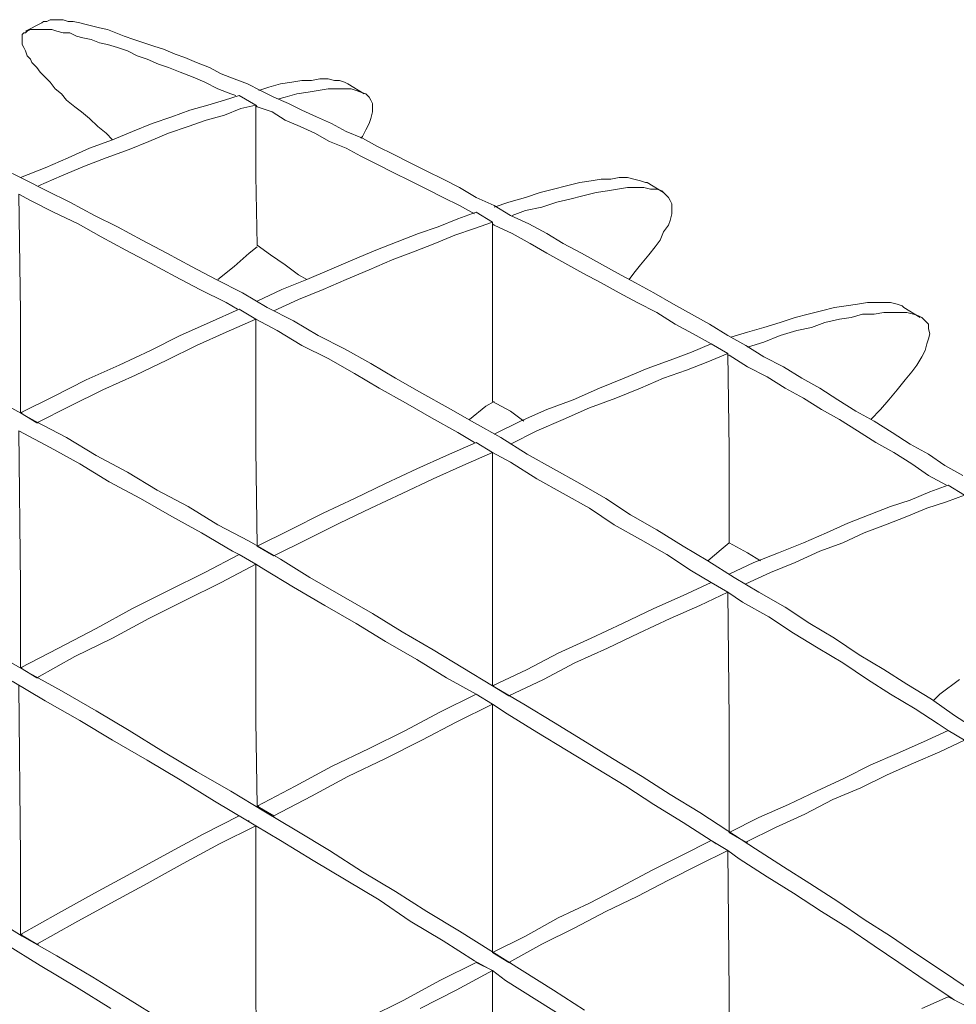
# Model space of a CAD drawing. Units: millimetres. Extents: x 4 to 292, y 5 to 205.
# Drawn here: x 170 to 171, y 132 to 133 of the extents above; entities that cross this region are included whole.
import ezdxf

# ---------------------------------------------------------------- set-up
doc = ezdxf.new("R2010")
doc.units = ezdxf.units.MM
doc.layers.add('FORMAT', color=7, linetype='Continuous')

# ---------------------------------------------------------------- blocks, each defined once
blk = doc.blocks.new('Block19')
at = {"layer": 'FORMAT', "color": 179, "lineweight": 15}
for p, q in [((62.907, 57.616), (62.484, 57.404)), ((62.949, 57.658), (62.907, 57.616)), ((63.034, 57.658), (62.949, 57.658)), ((63.119, 57.7), (63.034, 57.658)), ((63.203, 57.7), (63.119, 57.7)), ((63.331, 57.7), (63.203, 57.7)), ((63.458, 57.7), (63.331, 57.7)), ((63.584, 57.658), (63.458, 57.7)), ((63.712, 57.658), (63.584, 57.658)), ((63.881, 57.616), (63.712, 57.658)), ((64.05, 57.573), (63.881, 57.616)), ((64.22, 57.531), (64.05, 57.573)), ((64.389, 57.489), (64.22, 57.531)), ((62.442, 57.362), (62.399, 57.319)), ((62.399, 57.319), (62.399, 57.235)), ((62.484, 57.362), (62.442, 57.362)), ((62.526, 57.404), (62.484, 57.362)), ((62.611, 57.446), (62.526, 57.404)), ((62.696, 57.446), (62.611, 57.446)), ((62.78, 57.446), (62.696, 57.446)), ((62.907, 57.446), (62.78, 57.446)), ((63.034, 57.446), (62.907, 57.446)), ((63.161, 57.446), (63.034, 57.446)), ((63.288, 57.404), (63.161, 57.446)), ((63.458, 57.362), (63.288, 57.404)), ((63.627, 57.362), (63.458, 57.362)), ((63.796, 57.277), (63.627, 57.362)), ((63.965, 57.235), (63.796, 57.277)), ((64.6, 57.446), (64.389, 57.489)), ((64.812, 57.362), (64.6, 57.446)), ((65.024, 57.277), (64.812, 57.362)), ((65.278, 57.192), (65.024, 57.277)), ((62.399, 57.235), (62.399, 57.192)), ((62.399, 57.192), (62.399, 57.108)), ((62.399, 57.108), (62.399, 57.065)), ((62.399, 57.065), (62.442, 56.981)), ((64.177, 57.192), (63.965, 57.235)), ((64.389, 57.108), (64.177, 57.192)), ((64.6, 57.065), (64.389, 57.108)), ((64.855, 56.981), (64.6, 57.065)), ((65.532, 57.108), (65.278, 57.192)), ((65.786, 57.023), (65.532, 57.108)), ((66.04, 56.938), (65.786, 57.023)), ((62.442, 56.981), (62.484, 56.896)), ((62.484, 56.896), (62.526, 56.769)), ((62.526, 56.769), (62.611, 56.684)), ((65.109, 56.896), (64.855, 56.981)), ((65.362, 56.769), (65.109, 56.896)), ((65.617, 56.684), (65.362, 56.769)), ((66.336, 56.811), (66.04, 56.938)), ((66.59, 56.727), (66.336, 56.811)), ((62.611, 56.684), (62.653, 56.6)), ((62.653, 56.6), (62.78, 56.473)), ((65.913, 56.557), (65.617, 56.684)), ((66.167, 56.473), (65.913, 56.557)), ((66.887, 56.6), (66.59, 56.727)), ((67.225, 56.473), (66.887, 56.6)), ((62.78, 56.473), (62.865, 56.346)), ((62.865, 56.346), (62.992, 56.219)), ((66.463, 56.346), (66.167, 56.473)), ((66.802, 56.219), (66.463, 56.346)), ((67.521, 56.303), (67.225, 56.473)), ((67.86, 56.176), (67.521, 56.303)), ((62.992, 56.219), (63.119, 56.092)), ((63.119, 56.092), (63.246, 55.922)), ((67.098, 56.092), (66.802, 56.219)), ((67.437, 55.922), (67.098, 56.092)), ((68.199, 56.049), (67.86, 56.176)), ((68.537, 55.88), (68.199, 56.049)), ((69.046, 56.049), (68.749, 55.965)), ((69.342, 56.092), (69.046, 56.049)), ((69.596, 56.134), (69.342, 56.092)), ((69.85, 56.134), (69.596, 56.134)), ((70.062, 56.176), (69.85, 56.134)), ((70.273, 56.176), (70.062, 56.176)), ((70.443, 56.134), (70.273, 56.176)), ((70.57, 56.134), (70.443, 56.134)), ((70.696, 56.092), (70.57, 56.134)), ((70.781, 56.049), (70.696, 56.092)), ((71.205, 55.795), (70.781, 56.049)), ((63.246, 55.922), (63.415, 55.795)), ((63.415, 55.795), (63.542, 55.626)), ((67.775, 55.795), (67.437, 55.922)), ((67.987, 55.753), (67.606, 55.626)), ((67.902, 55.753), (67.775, 55.795)), ((67.987, 55.753), (68.411, 55.499)), ((68.749, 55.965), (68.495, 55.88)), ((68.876, 55.711), (68.537, 55.88)), ((69.469, 55.795), (69.172, 55.711)), ((69.765, 55.838), (69.469, 55.795)), ((70.019, 55.88), (69.765, 55.838)), ((70.273, 55.922), (70.019, 55.88)), ((70.485, 55.922), (70.273, 55.922)), ((70.696, 55.922), (70.485, 55.922)), ((70.866, 55.922), (70.696, 55.922)), ((70.993, 55.88), (70.866, 55.922)), ((71.12, 55.838), (70.993, 55.88)), ((71.247, 55.795), (71.12, 55.838)), ((71.331, 55.711), (71.247, 55.795)), ((63.542, 55.626), (63.754, 55.457)), ((67.183, 55.499), (66.717, 55.372)), ((67.606, 55.626), (67.183, 55.499)), ((68.411, 55.499), (68.03, 55.414)), ((68.411, 55.499), (68.411, 53.679)), ((68.453, 55.457), (68.411, 55.499)), ((69.257, 55.541), (68.876, 55.711)), ((69.172, 55.711), (69.003, 55.668)), ((69.596, 55.372), (69.257, 55.541)), ((71.374, 55.626), (71.331, 55.711)), ((71.416, 55.541), (71.374, 55.626)), ((71.416, 55.457), (71.416, 55.541)), ((63.754, 55.457), (63.923, 55.33)), ((63.923, 55.33), (64.135, 55.16)), ((66.717, 55.372), (66.252, 55.203)), ((67.606, 55.245), (67.14, 55.118)), ((68.03, 55.414), (67.606, 55.245)), ((68.834, 55.33), (68.453, 55.457)), ((69.172, 55.118), (68.834, 55.33)), ((69.977, 55.203), (69.596, 55.372)), ((71.374, 55.16), (71.416, 55.33)), ((71.416, 55.33), (71.416, 55.457)), ((64.135, 55.16), (64.346, 54.949)), ((65.743, 55.033), (65.236, 54.822)), ((66.252, 55.203), (65.743, 55.033)), ((67.14, 55.118), (66.675, 54.949)), ((69.553, 54.949), (69.172, 55.118)), ((70.358, 55.033), (69.977, 55.203)), ((70.739, 54.822), (70.358, 55.033)), ((71.247, 54.864), (71.331, 55.033)), ((71.331, 55.033), (71.374, 55.16)), ((64.346, 54.949), (64.558, 54.779)), ((64.558, 54.779), (64.727, 54.61)), ((65.236, 54.822), (64.727, 54.61)), ((66.167, 54.779), (65.659, 54.568)), ((66.675, 54.949), (66.167, 54.779)), ((69.934, 54.779), (69.553, 54.949)), ((70.315, 54.568), (69.934, 54.779)), ((71.162, 54.652), (70.739, 54.822)), ((71.162, 54.695), (71.247, 54.864)), ((64.727, 54.61), (64.135, 54.398)), ((65.659, 54.568), (65.151, 54.356)), ((70.739, 54.398), (70.315, 54.568)), ((71.12, 54.652), (71.162, 54.695)), ((71.543, 54.441), (71.162, 54.652)), ((64.135, 54.398), (63.584, 54.144)), ((65.151, 54.356), (64.558, 54.144)), ((71.12, 54.187), (70.739, 54.398)), ((71.967, 54.229), (71.543, 54.441)), ((72.39, 54.017), (71.967, 54.229)), ((63.584, 54.144), (62.992, 53.89)), ((64.558, 54.144), (64.008, 53.933)), ((71.543, 53.975), (71.12, 54.187)), ((71.967, 53.763), (71.543, 53.975)), ((72.813, 53.806), (72.39, 54.017)), ((62.442, 53.594), (61.849, 53.89)), ((62.992, 53.89), (62.357, 53.636)), ((64.008, 53.933), (63.415, 53.679)), ((72.39, 53.552), (71.967, 53.763)), ((73.237, 53.594), (72.813, 53.806)), ((63.034, 53.298), (62.442, 53.594)), ((63.415, 53.679), (62.822, 53.425)), ((68.453, 51.901), (68.411, 53.679)), ((72.813, 53.34), (72.39, 53.552)), ((73.66, 53.382), (73.237, 53.594)), ((76.75, 53.509), (76.412, 53.425)), ((77.046, 53.552), (76.75, 53.509)), ((77.3, 53.594), (77.046, 53.552)), ((77.555, 53.594), (77.3, 53.594)), ((77.766, 53.636), (77.555, 53.594)), ((77.978, 53.636), (77.766, 53.636)), ((78.147, 53.594), (77.978, 53.636)), ((78.317, 53.552), (78.147, 53.594)), ((78.443, 53.509), (78.317, 53.552)), ((78.486, 53.509), (78.443, 53.509)), ((78.909, 53.255), (78.486, 53.509)), ((62.315, 53.213), (62.357, 50.165)), ((62.611, 53.044), (62.315, 53.213)), ((63.627, 53.001), (63.034, 53.298)), ((73.237, 53.128), (72.813, 53.34)), ((74.083, 53.128), (73.66, 53.382)), ((75.734, 53.255), (75.353, 53.128)), ((76.073, 53.34), (75.734, 53.255)), ((76.412, 53.425), (76.073, 53.34)), ((77.174, 53.255), (76.835, 53.171)), ((77.47, 53.298), (77.174, 53.255)), ((77.724, 53.34), (77.47, 53.298)), ((77.978, 53.382), (77.724, 53.34)), ((78.19, 53.382), (77.978, 53.382)), ((78.401, 53.382), (78.19, 53.382)), ((78.571, 53.34), (78.401, 53.382)), ((78.74, 53.34), (78.571, 53.34)), ((78.867, 53.298), (78.74, 53.34)), ((78.952, 53.213), (78.867, 53.298)), ((79.036, 53.128), (78.952, 53.213)), ((63.203, 52.747), (62.611, 53.044)), ((64.262, 52.663), (63.627, 53.001)), ((73.66, 52.917), (73.237, 53.128)), ((74.549, 52.917), (74.083, 53.128)), ((74.93, 53.001), (74.549, 52.874)), ((75.353, 53.128), (74.93, 53.001)), ((76.158, 53.001), (75.777, 52.874)), ((76.496, 53.086), (76.158, 53.001)), ((76.835, 53.171), (76.496, 53.086)), ((79.078, 53.044), (79.036, 53.128)), ((79.121, 52.959), (79.078, 53.044)), ((79.121, 52.832), (79.121, 52.959)), ((63.839, 52.451), (63.203, 52.747)), ((74.083, 52.747), (73.618, 52.578)), ((74.041, 52.705), (73.66, 52.917)), ((74.083, 52.747), (74.506, 52.493)), ((74.972, 52.663), (74.549, 52.917)), ((75.353, 52.79), (75.015, 52.663)), ((75.777, 52.874), (75.353, 52.79)), ((79.078, 52.536), (79.121, 52.705)), ((79.121, 52.705), (79.121, 52.832)), ((64.431, 52.112), (63.839, 52.451)), ((64.855, 52.366), (64.262, 52.663)), ((73.618, 52.578), (73.109, 52.366)), ((74.506, 52.493), (74.041, 52.324)), ((74.506, 52.493), (74.506, 50.165)), ((74.549, 52.409), (74.506, 52.451)), ((75.438, 52.451), (74.972, 52.663)), ((75.903, 52.197), (75.438, 52.451)), ((79.036, 52.409), (79.078, 52.536)), ((65.49, 52.028), (64.855, 52.366)), ((72.602, 52.197), (72.051, 51.985)), ((73.109, 52.366), (72.602, 52.197)), ((74.041, 52.324), (73.533, 52.155)), ((75.015, 52.197), (74.549, 52.409)), ((75.48, 51.943), (75.015, 52.197)), ((76.327, 51.943), (75.903, 52.197)), ((78.824, 52.028), (78.909, 52.239)), ((78.909, 52.239), (79.036, 52.409)), ((65.066, 51.774), (64.431, 52.112)), ((66.124, 51.689), (65.49, 52.028)), ((72.051, 51.985), (71.501, 51.774)), ((73.025, 51.943), (72.474, 51.731)), ((73.533, 52.155), (73.025, 51.943)), ((75.903, 51.689), (75.48, 51.943)), ((76.793, 51.689), (76.327, 51.943)), ((78.697, 51.858), (78.824, 52.028)), ((65.701, 51.435), (65.066, 51.774)), ((66.759, 51.35), (66.124, 51.689)), ((67.86, 51.35), (68.241, 51.689)), ((68.241, 51.689), (68.453, 51.858)), ((68.453, 51.901), (68.792, 51.647)), ((71.501, 51.774), (70.908, 51.52)), ((72.474, 51.731), (71.924, 51.52)), ((76.369, 51.435), (75.903, 51.689)), ((77.258, 51.435), (76.793, 51.689)), ((78.528, 51.647), (78.697, 51.858)), ((66.336, 51.096), (65.701, 51.435)), ((68.792, 51.647), (69.172, 51.393)), ((70.908, 51.52), (70.315, 51.266)), ((71.924, 51.52), (71.331, 51.266)), ((76.835, 51.181), (76.369, 51.435)), ((77.724, 51.181), (77.258, 51.435)), ((78.317, 51.393), (78.528, 51.647)), ((67.395, 51.012), (66.759, 51.35)), ((67.437, 51.012), (67.86, 51.35)), ((69.172, 51.393), (69.511, 51.139)), ((70.315, 51.266), (69.723, 51.012)), ((71.331, 51.266), (70.739, 51.012)), ((77.3, 50.927), (76.835, 51.181)), ((78.19, 50.927), (77.724, 51.181)), ((78.02, 51.012), (78.147, 51.181)), ((78.147, 51.181), (78.317, 51.393)), ((66.971, 50.758), (66.336, 51.096)), ((68.072, 50.673), (67.395, 51.012)), ((69.723, 51.012), (69.088, 50.758)), ((69.511, 51.139), (69.723, 51.012)), ((70.739, 51.012), (70.146, 50.758)), ((77.766, 50.673), (77.3, 50.927)), ((78.655, 50.673), (78.19, 50.927)), ((67.649, 50.419), (66.971, 50.758)), ((68.707, 50.292), (68.072, 50.673)), ((69.088, 50.758), (68.453, 50.461)), ((70.146, 50.758), (69.511, 50.504)), ((78.232, 50.419), (77.766, 50.673)), ((79.163, 50.377), (78.655, 50.673)), ((69.511, 50.504), (68.876, 50.207)), ((67.987, 50.25), (67.225, 49.911)), ((67.945, 50.25), (67.649, 50.419)), ((67.987, 50.25), (68.411, 49.996)), ((69.384, 49.953), (68.707, 50.292)), ((78.74, 50.165), (78.232, 50.419)), ((79.629, 50.123), (79.163, 50.377)), ((82.973, 50.207), (82.634, 50.123)), ((82.973, 50.207), (82.634, 50.123)), ((82.973, 50.207), (82.634, 50.123)), ((82.973, 50.207), (82.634, 50.123)), ((82.973, 50.207), (82.634, 50.123)), ((83.312, 50.292), (82.973, 50.207)), ((83.312, 50.292), (82.973, 50.207)), ((83.312, 50.292), (82.973, 50.207)), ((83.312, 50.292), (82.973, 50.207)), ((83.312, 50.292), (82.973, 50.207)), ((83.608, 50.334), (83.312, 50.292)), ((83.608, 50.334), (83.312, 50.292)), ((83.608, 50.334), (83.312, 50.292)), ((83.608, 50.334), (83.312, 50.292)), ((83.608, 50.334), (83.312, 50.292)), ((83.905, 50.377), (83.608, 50.334)), ((83.905, 50.377), (83.608, 50.334)), ((83.905, 50.377), (83.608, 50.334)), ((83.905, 50.377), (83.608, 50.334)), ((83.905, 50.377), (83.608, 50.334)), ((84.159, 50.419), (83.905, 50.377)), ((84.159, 50.419), (83.905, 50.377)), ((84.159, 50.419), (83.905, 50.377)), ((84.159, 50.419), (83.905, 50.377)), ((84.159, 50.419), (83.905, 50.377)), ((84.37, 50.419), (84.159, 50.419)), ((84.37, 50.419), (84.159, 50.419)), ((84.37, 50.419), (84.159, 50.419)), ((84.37, 50.419), (84.159, 50.419)), ((84.37, 50.419), (84.159, 50.419)), ((84.582, 50.419), (84.37, 50.419)), ((84.582, 50.419), (84.37, 50.419)), ((84.582, 50.419), (84.37, 50.419)), ((84.582, 50.419), (84.37, 50.419)), ((84.582, 50.419), (84.37, 50.419)), ((84.751, 50.419), (84.582, 50.419)), ((84.751, 50.419), (84.582, 50.419)), ((84.751, 50.419), (84.582, 50.419)), ((84.751, 50.419), (84.582, 50.419)), ((84.751, 50.419), (84.582, 50.419)), ((84.921, 50.377), (84.751, 50.419)), ((84.921, 50.377), (84.751, 50.419)), ((84.921, 50.377), (84.751, 50.419)), ((84.921, 50.377), (84.751, 50.419)), ((84.921, 50.377), (84.751, 50.419)), ((85.047, 50.334), (84.921, 50.377)), ((85.047, 50.334), (84.921, 50.377)), ((85.047, 50.334), (84.921, 50.377)), ((85.047, 50.334), (84.921, 50.377)), ((85.047, 50.334), (84.921, 50.377)), ((85.09, 50.292), (85.047, 50.334)), ((85.09, 50.292), (85.047, 50.334)), ((85.09, 50.292), (85.047, 50.334)), ((85.09, 50.292), (85.047, 50.334)), ((85.09, 50.292), (85.047, 50.334)), ((85.513, 50.038), (85.09, 50.292)), ((85.513, 50.038), (85.09, 50.292)), ((85.513, 50.038), (85.09, 50.292)), ((85.513, 50.038), (85.09, 50.292)), ((85.513, 50.038), (85.09, 50.292)), ((62.357, 47.583), (62.357, 50.165)), ((68.411, 49.996), (67.649, 49.657)), ((68.411, 49.996), (68.411, 46.651)), ((68.961, 49.699), (68.411, 49.996)), ((70.019, 49.572), (69.384, 49.953)), ((74.506, 47.879), (74.506, 50.165)), ((79.206, 49.869), (78.74, 50.165)), ((80.095, 49.869), (79.629, 50.123)), ((82.296, 50.038), (81.915, 49.911)), ((82.296, 50.038), (81.915, 49.911)), ((82.296, 50.038), (81.915, 49.911)), ((82.296, 50.038), (81.915, 49.911)), ((82.296, 50.038), (81.915, 49.911)), ((82.634, 50.123), (82.296, 50.038)), ((82.634, 50.123), (82.296, 50.038)), ((82.634, 50.123), (82.296, 50.038)), ((82.634, 50.123), (82.296, 50.038)), ((82.634, 50.123), (82.296, 50.038)), ((83.439, 49.996), (83.058, 49.911)), ((83.439, 49.996), (83.058, 49.911)), ((83.439, 49.996), (83.058, 49.911)), ((83.439, 49.996), (83.058, 49.911)), ((83.439, 49.996), (83.058, 49.911)), ((83.735, 50.038), (83.439, 49.996)), ((83.735, 50.038), (83.439, 49.996)), ((83.735, 50.038), (83.439, 49.996)), ((83.735, 50.038), (83.439, 49.996)), ((83.735, 50.038), (83.439, 49.996)), ((84.031, 50.123), (83.735, 50.038)), ((84.031, 50.123), (83.735, 50.038)), ((84.031, 50.123), (83.735, 50.038)), ((84.031, 50.123), (83.735, 50.038)), ((84.031, 50.123), (83.735, 50.038)), ((84.328, 50.123), (84.031, 50.123)), ((84.328, 50.123), (84.031, 50.123)), ((84.328, 50.123), (84.031, 50.123)), ((84.328, 50.123), (84.031, 50.123)), ((84.328, 50.123), (84.031, 50.123)), ((84.582, 50.165), (84.328, 50.123)), ((84.582, 50.165), (84.328, 50.123)), ((84.582, 50.165), (84.328, 50.123)), ((84.582, 50.165), (84.328, 50.123)), ((84.582, 50.165), (84.328, 50.123)), ((84.793, 50.165), (84.582, 50.165)), ((84.793, 50.165), (84.582, 50.165)), ((84.793, 50.165), (84.582, 50.165)), ((84.793, 50.165), (84.582, 50.165)), ((84.793, 50.165), (84.582, 50.165)), ((85.005, 50.165), (84.793, 50.165)), ((85.005, 50.165), (84.793, 50.165)), ((85.005, 50.165), (84.793, 50.165)), ((85.005, 50.165), (84.793, 50.165)), ((85.005, 50.165), (84.793, 50.165)), ((85.174, 50.165), (85.005, 50.165)), ((85.174, 50.165), (85.005, 50.165)), ((85.174, 50.165), (85.005, 50.165)), ((85.174, 50.165), (85.005, 50.165)), ((85.174, 50.165), (85.005, 50.165)), ((85.344, 50.123), (85.174, 50.165)), ((85.344, 50.123), (85.174, 50.165)), ((85.344, 50.123), (85.174, 50.165)), ((85.344, 50.123), (85.174, 50.165)), ((85.344, 50.123), (85.174, 50.165)), ((85.471, 50.08), (85.344, 50.123)), ((85.471, 50.08), (85.344, 50.123)), ((85.471, 50.08), (85.344, 50.123)), ((85.471, 50.08), (85.344, 50.123)), ((85.471, 50.08), (85.344, 50.123)), ((85.556, 50.038), (85.471, 50.08)), ((85.556, 50.038), (85.471, 50.08)), ((85.556, 50.038), (85.471, 50.08)), ((85.556, 50.038), (85.471, 50.08)), ((85.556, 50.038), (85.471, 50.08)), ((85.64, 49.953), (85.556, 50.038)), ((85.64, 49.953), (85.556, 50.038)), ((85.64, 49.953), (85.556, 50.038)), ((85.64, 49.953), (85.556, 50.038)), ((85.64, 49.953), (85.556, 50.038)), ((85.725, 49.869), (85.64, 49.953)), ((85.725, 49.869), (85.64, 49.953)), ((85.725, 49.869), (85.64, 49.953)), ((85.725, 49.869), (85.64, 49.953)), ((85.725, 49.869), (85.64, 49.953)), ((67.225, 49.911), (66.463, 49.572)), ((69.596, 49.318), (68.961, 49.699)), ((79.671, 49.615), (79.206, 49.869)), ((80.56, 49.572), (80.095, 49.869)), ((81.492, 49.784), (81.068, 49.657)), ((81.492, 49.784), (81.068, 49.657)), ((81.492, 49.784), (81.068, 49.657)), ((81.492, 49.784), (81.068, 49.657)), ((81.492, 49.784), (81.068, 49.657)), ((81.915, 49.911), (81.492, 49.784)), ((81.915, 49.911), (81.492, 49.784)), ((81.915, 49.911), (81.492, 49.784)), ((81.915, 49.911), (81.492, 49.784)), ((81.915, 49.911), (81.492, 49.784)), ((82.338, 49.699), (81.915, 49.572)), ((82.338, 49.699), (81.915, 49.572)), ((82.338, 49.699), (81.915, 49.572)), ((82.338, 49.699), (81.915, 49.572)), ((82.338, 49.699), (81.915, 49.572)), ((82.719, 49.784), (82.338, 49.699)), ((82.719, 49.784), (82.338, 49.699)), ((82.719, 49.784), (82.338, 49.699)), ((82.719, 49.784), (82.338, 49.699)), ((82.719, 49.784), (82.338, 49.699)), ((83.058, 49.911), (82.719, 49.784)), ((83.058, 49.911), (82.719, 49.784)), ((83.058, 49.911), (82.719, 49.784)), ((83.058, 49.911), (82.719, 49.784)), ((83.058, 49.911), (82.719, 49.784)), ((85.725, 49.742), (85.725, 49.869)), ((85.725, 49.742), (85.725, 49.869)), ((85.725, 49.742), (85.725, 49.869)), ((85.725, 49.742), (85.725, 49.869)), ((85.725, 49.742), (85.725, 49.869)), ((85.767, 49.615), (85.725, 49.742)), ((85.767, 49.615), (85.725, 49.742)), ((85.767, 49.615), (85.725, 49.742)), ((85.767, 49.615), (85.725, 49.742)), ((85.767, 49.615), (85.725, 49.742)), ((66.463, 49.572), (65.701, 49.191)), ((67.649, 49.657), (66.887, 49.318)), ((70.696, 49.234), (70.019, 49.572)), ((80.137, 49.361), (79.671, 49.615)), ((81.026, 49.318), (80.56, 49.572)), ((81.068, 49.657), (80.645, 49.53)), ((81.068, 49.657), (80.645, 49.53)), ((81.068, 49.657), (80.645, 49.53)), ((81.068, 49.657), (80.645, 49.53)), ((81.068, 49.657), (80.645, 49.53)), ((81.915, 49.572), (81.492, 49.403)), ((81.915, 49.572), (81.492, 49.403)), ((81.915, 49.572), (81.492, 49.403)), ((81.915, 49.572), (81.492, 49.403)), ((81.915, 49.572), (81.492, 49.403)), ((85.683, 49.361), (85.725, 49.488)), ((85.683, 49.361), (85.725, 49.488)), ((85.683, 49.361), (85.725, 49.488)), ((85.683, 49.361), (85.725, 49.488)), ((85.683, 49.361), (85.725, 49.488)), ((85.725, 49.488), (85.767, 49.615)), ((85.725, 49.488), (85.767, 49.615)), ((85.725, 49.488), (85.767, 49.615)), ((85.725, 49.488), (85.767, 49.615)), ((85.725, 49.488), (85.767, 49.615)), ((65.701, 49.191), (64.897, 48.81)), ((66.887, 49.318), (66.124, 48.937)), ((70.273, 48.98), (69.596, 49.318)), ((71.374, 48.853), (70.696, 49.234)), ((80.137, 49.361), (79.629, 49.149)), ((80.137, 49.361), (79.629, 49.149)), ((80.137, 49.361), (79.629, 49.149)), ((80.137, 49.361), (79.629, 49.149)), ((80.137, 49.361), (79.629, 49.149)), ((80.137, 49.361), (80.56, 49.107)), ((80.137, 49.361), (80.56, 49.107)), ((80.137, 49.361), (80.56, 49.107)), ((80.137, 49.361), (80.56, 49.107)), ((80.137, 49.361), (80.56, 49.107)), ((81.492, 49.022), (81.026, 49.318)), ((81.492, 49.403), (81.068, 49.276)), ((81.492, 49.403), (81.068, 49.276)), ((81.492, 49.403), (81.068, 49.276)), ((81.492, 49.403), (81.068, 49.276)), ((81.492, 49.403), (81.068, 49.276)), ((85.556, 49.022), (85.64, 49.191)), ((85.556, 49.022), (85.64, 49.191)), ((85.556, 49.022), (85.64, 49.191)), ((85.556, 49.022), (85.64, 49.191)), ((85.556, 49.022), (85.64, 49.191)), ((85.64, 49.191), (85.683, 49.361)), ((85.64, 49.191), (85.683, 49.361)), ((85.64, 49.191), (85.683, 49.361)), ((85.64, 49.191), (85.683, 49.361)), ((85.64, 49.191), (85.683, 49.361)), ((66.124, 48.937), (65.32, 48.556)), ((70.95, 48.599), (70.273, 48.98)), ((79.078, 48.937), (78.486, 48.726)), ((79.078, 48.937), (78.486, 48.726)), ((79.078, 48.937), (78.486, 48.726)), ((79.078, 48.937), (78.486, 48.726)), ((79.078, 48.937), (78.486, 48.726)), ((79.629, 49.149), (79.078, 48.937)), ((79.629, 49.149), (79.078, 48.937)), ((79.629, 49.149), (79.078, 48.937)), ((79.629, 49.149), (79.078, 48.937)), ((79.629, 49.149), (79.078, 48.937)), ((80.56, 49.107), (80.052, 48.895)), ((80.56, 49.107), (80.052, 48.895)), ((80.56, 49.107), (80.052, 48.895)), ((80.56, 49.107), (80.052, 48.895)), ((80.56, 49.107), (80.052, 48.895)), ((80.56, 49.107), (80.602, 46.651)), ((80.56, 49.107), (80.602, 46.651)), ((80.56, 49.107), (80.602, 46.651)), ((80.56, 49.107), (80.602, 46.651)), ((80.56, 49.107), (80.602, 46.651)), ((80.602, 49.064), (80.56, 49.064)), ((81.068, 48.768), (80.602, 49.064)), ((81.999, 48.768), (81.492, 49.022)), ((85.428, 48.81), (85.556, 49.022)), ((85.428, 48.81), (85.556, 49.022)), ((85.428, 48.81), (85.556, 49.022)), ((85.428, 48.81), (85.556, 49.022)), ((85.428, 48.81), (85.556, 49.022)), ((64.897, 48.81), (64.05, 48.429)), ((72.009, 48.472), (71.374, 48.853)), ((78.486, 48.726), (77.893, 48.472)), ((78.486, 48.726), (77.893, 48.472)), ((78.486, 48.726), (77.893, 48.472)), ((78.486, 48.726), (77.893, 48.472)), ((78.486, 48.726), (77.893, 48.472)), ((79.502, 48.683), (78.909, 48.472)), ((79.502, 48.683), (78.909, 48.472)), ((79.502, 48.683), (78.909, 48.472)), ((79.502, 48.683), (78.909, 48.472)), ((79.502, 48.683), (78.909, 48.472)), ((80.052, 48.895), (79.502, 48.683)), ((80.052, 48.895), (79.502, 48.683)), ((80.052, 48.895), (79.502, 48.683)), ((80.052, 48.895), (79.502, 48.683)), ((80.052, 48.895), (79.502, 48.683)), ((81.576, 48.514), (81.068, 48.768)), ((82.465, 48.472), (81.999, 48.768)), ((85.302, 48.641), (85.428, 48.81)), ((85.302, 48.641), (85.428, 48.81)), ((85.302, 48.641), (85.428, 48.81)), ((85.302, 48.641), (85.428, 48.81)), ((85.302, 48.641), (85.428, 48.81)), ((64.05, 48.429), (63.203, 48.006)), ((65.32, 48.556), (64.474, 48.175)), ((71.586, 48.218), (70.95, 48.599)), ((72.686, 48.091), (72.009, 48.472)), ((77.893, 48.472), (77.258, 48.218)), ((77.893, 48.472), (77.258, 48.218)), ((77.893, 48.472), (77.258, 48.218)), ((77.893, 48.472), (77.258, 48.218)), ((77.893, 48.472), (77.258, 48.218)), ((78.909, 48.472), (78.317, 48.218)), ((78.909, 48.472), (78.317, 48.218)), ((78.909, 48.472), (78.317, 48.218)), ((78.909, 48.472), (78.317, 48.218)), ((78.909, 48.472), (78.317, 48.218)), ((82.042, 48.218), (81.576, 48.514)), ((82.931, 48.218), (82.465, 48.472)), ((84.921, 48.175), (85.132, 48.429)), ((84.921, 48.175), (85.132, 48.429)), ((84.921, 48.175), (85.132, 48.429)), ((84.921, 48.175), (85.132, 48.429)), ((84.921, 48.175), (85.132, 48.429)), ((85.132, 48.429), (85.302, 48.641)), ((85.132, 48.429), (85.302, 48.641)), ((85.132, 48.429), (85.302, 48.641)), ((85.132, 48.429), (85.302, 48.641)), ((85.132, 48.429), (85.302, 48.641)), ((64.474, 48.175), (63.627, 47.752)), ((72.263, 47.837), (71.586, 48.218)), ((77.258, 48.218), (76.581, 47.921)), ((77.258, 48.218), (76.581, 47.921)), ((77.258, 48.218), (76.581, 47.921)), ((77.258, 48.218), (76.581, 47.921)), ((77.258, 48.218), (76.581, 47.921)), ((78.317, 48.218), (77.681, 47.964)), ((78.317, 48.218), (77.681, 47.964)), ((78.317, 48.218), (77.681, 47.964)), ((78.317, 48.218), (77.681, 47.964)), ((78.317, 48.218), (77.681, 47.964)), ((82.508, 47.964), (82.042, 48.218)), ((83.396, 47.921), (82.931, 48.218)), ((84.709, 47.921), (84.921, 48.175)), ((84.709, 47.921), (84.921, 48.175)), ((84.709, 47.921), (84.921, 48.175)), ((84.709, 47.921), (84.921, 48.175)), ((84.709, 47.921), (84.921, 48.175)), ((63.203, 48.006), (62.357, 47.583)), ((73.364, 47.71), (72.686, 48.091)), ((76.581, 47.921), (75.903, 47.667)), ((76.581, 47.921), (75.903, 47.667)), ((76.581, 47.921), (75.903, 47.667)), ((76.581, 47.921), (75.903, 47.667)), ((76.581, 47.921), (75.903, 47.667)), ((77.681, 47.964), (77.004, 47.71)), ((77.681, 47.964), (77.004, 47.71)), ((77.681, 47.964), (77.004, 47.71)), ((77.681, 47.964), (77.004, 47.71)), ((77.681, 47.964), (77.004, 47.71)), ((82.973, 47.667), (82.508, 47.964)), ((83.862, 47.625), (83.396, 47.921)), ((84.497, 47.667), (84.709, 47.921)), ((84.497, 47.667), (84.709, 47.921)), ((84.497, 47.667), (84.709, 47.921)), ((84.497, 47.667), (84.709, 47.921)), ((84.497, 47.667), (84.709, 47.921)), ((62.738, 47.371), (61.976, 47.794)), ((63.627, 47.752), (62.78, 47.329)), ((72.94, 47.456), (72.263, 47.837)), ((74.041, 47.329), (73.364, 47.71)), ((73.914, 47.413), (74.337, 47.752)), ((74.337, 47.752), (74.549, 47.879)), ((74.506, 47.879), (74.972, 47.625)), ((75.903, 47.667), (75.226, 47.371)), ((75.903, 47.667), (75.226, 47.371)), ((75.903, 47.667), (75.226, 47.371)), ((75.903, 47.667), (75.226, 47.371)), ((75.903, 47.667), (75.226, 47.371)), ((77.004, 47.71), (76.327, 47.413)), ((77.004, 47.71), (76.327, 47.413)), ((77.004, 47.71), (76.327, 47.413)), ((77.004, 47.71), (76.327, 47.413)), ((77.004, 47.71), (76.327, 47.413)), ((83.439, 47.413), (82.973, 47.667)), ((84.243, 47.413), (84.497, 47.667)), ((84.243, 47.413), (84.497, 47.667)), ((84.243, 47.413), (84.497, 47.667)), ((84.243, 47.413), (84.497, 47.667)), ((84.243, 47.413), (84.497, 47.667)), ((62.78, 47.329), (62.357, 47.583)), ((62.357, 47.583), (62.399, 47.583)), ((73.618, 47.075), (72.94, 47.456)), ((74.972, 47.625), (75.311, 47.371)), ((76.327, 47.413), (75.649, 47.117)), ((76.327, 47.413), (75.649, 47.117)), ((76.327, 47.413), (75.649, 47.117)), ((76.327, 47.413), (75.649, 47.117)), ((76.327, 47.413), (75.649, 47.117)), ((83.905, 47.117), (83.439, 47.413)), ((84.328, 47.371), (83.862, 47.625)), ((63.542, 46.948), (62.738, 47.371)), ((62.78, 47.329), (62.822, 47.329)), ((74.718, 46.948), (74.041, 47.329)), ((75.226, 47.371), (74.549, 47.032)), ((75.226, 47.371), (74.549, 47.032)), ((75.226, 47.371), (74.549, 47.032)), ((75.226, 47.371), (74.549, 47.032)), ((75.226, 47.371), (74.549, 47.032)), ((84.793, 47.075), (84.328, 47.371)), ((62.315, 47.117), (62.357, 43.138)), ((63.119, 46.694), (62.315, 47.117)), ((64.304, 46.482), (63.542, 46.948)), ((74.041, 46.821), (73.618, 47.075)), ((75.396, 46.524), (74.718, 46.948)), ((75.649, 47.117), (74.972, 46.778)), ((75.649, 47.117), (74.972, 46.778)), ((75.649, 47.117), (74.972, 46.778)), ((75.649, 47.117), (74.972, 46.778)), ((75.649, 47.117), (74.972, 46.778)), ((84.37, 46.821), (83.905, 47.117)), ((85.259, 46.778), (84.793, 47.075)), ((63.881, 46.27), (63.119, 46.694)), ((68.453, 44.154), (68.411, 46.651)), ((74.083, 46.821), (73.321, 46.482)), ((74.083, 46.821), (73.321, 46.482)), ((74.083, 46.821), (73.321, 46.482)), ((74.083, 46.821), (73.321, 46.482)), ((74.083, 46.821), (73.321, 46.482)), ((74.083, 46.821), (74.506, 46.567)), ((74.083, 46.821), (74.506, 46.567)), ((74.083, 46.821), (74.506, 46.567)), ((74.083, 46.821), (74.506, 46.567)), ((74.083, 46.821), (74.506, 46.567)), ((80.602, 44.238), (80.602, 46.651)), ((84.836, 46.567), (84.37, 46.821)), ((85.725, 46.524), (85.259, 46.778)), ((65.109, 46.059), (64.304, 46.482)), ((73.321, 46.482), (72.559, 46.143)), ((73.321, 46.482), (72.559, 46.143)), ((73.321, 46.482), (72.559, 46.143)), ((73.321, 46.482), (72.559, 46.143)), ((73.321, 46.482), (72.559, 46.143)), ((74.506, 46.567), (73.745, 46.228)), ((74.506, 46.567), (73.745, 46.228)), ((74.506, 46.567), (73.745, 46.228)), ((74.506, 46.567), (73.745, 46.228)), ((74.506, 46.567), (73.745, 46.228)), ((74.506, 46.567), (74.506, 43.138)), ((74.506, 46.567), (74.506, 43.138)), ((74.506, 46.567), (74.506, 43.138)), ((74.506, 46.567), (74.506, 43.138)), ((74.506, 46.567), (74.506, 43.138)), ((74.972, 46.313), (74.506, 46.567)), ((76.073, 46.143), (75.396, 46.524)), ((85.302, 46.27), (84.836, 46.567)), ((86.148, 46.228), (85.725, 46.524)), ((64.643, 45.805), (63.881, 46.27)), ((72.559, 46.143), (71.755, 45.762)), ((72.559, 46.143), (71.755, 45.762)), ((72.559, 46.143), (71.755, 45.762)), ((72.559, 46.143), (71.755, 45.762)), ((72.559, 46.143), (71.755, 45.762)), ((73.745, 46.228), (72.983, 45.889)), ((73.745, 46.228), (72.983, 45.889)), ((73.745, 46.228), (72.983, 45.889)), ((73.745, 46.228), (72.983, 45.889)), ((73.745, 46.228), (72.983, 45.889)), ((75.649, 45.889), (74.972, 46.313)), ((76.75, 45.762), (76.073, 46.143)), ((85.725, 45.974), (85.302, 46.27)), ((86.614, 45.974), (86.148, 46.228)), ((65.871, 45.593), (65.109, 46.059)), ((72.983, 45.889), (72.178, 45.508)), ((72.983, 45.889), (72.178, 45.508)), ((72.983, 45.889), (72.178, 45.508)), ((72.983, 45.889), (72.178, 45.508)), ((72.983, 45.889), (72.178, 45.508)), ((76.327, 45.508), (75.649, 45.889)), ((86.19, 45.72), (85.725, 45.974)), ((65.447, 45.381), (64.643, 45.805)), ((71.755, 45.762), (70.95, 45.381)), ((71.755, 45.762), (70.95, 45.381)), ((71.755, 45.762), (70.95, 45.381)), ((71.755, 45.762), (70.95, 45.381)), ((71.755, 45.762), (70.95, 45.381)), ((77.427, 45.381), (76.75, 45.762)), ((86.233, 45.72), (85.767, 45.551)), ((86.233, 45.72), (86.656, 45.466)), ((66.252, 44.916), (65.447, 45.381)), ((66.675, 45.17), (65.871, 45.593)), ((70.95, 45.381), (70.146, 45)), ((70.95, 45.381), (70.146, 45)), ((70.95, 45.381), (70.146, 45)), ((70.95, 45.381), (70.146, 45)), ((70.95, 45.381), (70.146, 45)), ((72.178, 45.508), (71.374, 45.127)), ((72.178, 45.508), (71.374, 45.127)), ((72.178, 45.508), (71.374, 45.127)), ((72.178, 45.508), (71.374, 45.127)), ((72.178, 45.508), (71.374, 45.127)), ((77.004, 45.127), (76.327, 45.508)), ((78.062, 44.958), (77.427, 45.381)), ((85.767, 45.551), (85.259, 45.339)), ((86.656, 45.466), (86.19, 45.297)), ((67.437, 44.704), (66.675, 45.17)), ((71.374, 45.127), (70.57, 44.746)), ((71.374, 45.127), (70.57, 44.746)), ((71.374, 45.127), (70.57, 44.746)), ((71.374, 45.127), (70.57, 44.746)), ((71.374, 45.127), (70.57, 44.746)), ((77.639, 44.704), (77.004, 45.127)), ((84.751, 45.17), (84.201, 44.958)), ((85.259, 45.339), (84.751, 45.17)), ((85.683, 45.127), (85.174, 44.916)), ((86.19, 45.297), (85.683, 45.127)), ((67.014, 44.492), (66.252, 44.916)), ((70.146, 45), (69.299, 44.577)), ((70.146, 45), (69.299, 44.577)), ((70.146, 45), (69.299, 44.577)), ((70.146, 45), (69.299, 44.577)), ((70.146, 45), (69.299, 44.577)), ((78.74, 44.577), (78.062, 44.958)), ((84.201, 44.958), (83.65, 44.746)), ((85.174, 44.916), (84.624, 44.704)), ((68.241, 44.281), (67.437, 44.704)), ((70.57, 44.746), (69.723, 44.323)), ((70.57, 44.746), (69.723, 44.323)), ((70.57, 44.746), (69.723, 44.323)), ((70.57, 44.746), (69.723, 44.323)), ((70.57, 44.746), (69.723, 44.323)), ((78.317, 44.323), (77.639, 44.704)), ((83.65, 44.746), (83.1, 44.492)), ((84.624, 44.704), (84.074, 44.492)), ((67.818, 44.027), (67.014, 44.492)), ((69.299, 44.577), (68.453, 44.154)), ((69.299, 44.577), (68.453, 44.154)), ((69.299, 44.577), (68.453, 44.154)), ((69.299, 44.577), (68.453, 44.154)), ((69.299, 44.577), (68.453, 44.154)), ((79.417, 44.154), (78.74, 44.577)), ((83.1, 44.492), (82.508, 44.238)), ((84.074, 44.492), (83.524, 44.238)), ((69.046, 43.815), (68.241, 44.281)), ((68.876, 43.9), (68.453, 44.154)), ((68.876, 43.9), (68.453, 44.154)), ((68.876, 43.9), (68.453, 44.154)), ((68.876, 43.9), (68.453, 44.154)), ((68.876, 43.9), (68.453, 44.154)), ((69.723, 44.323), (68.876, 43.9)), ((69.723, 44.323), (68.876, 43.9)), ((69.723, 44.323), (68.876, 43.9)), ((69.723, 44.323), (68.876, 43.9)), ((69.723, 44.323), (68.876, 43.9)), ((78.994, 43.942), (78.317, 44.323)), ((80.052, 43.773), (79.417, 44.154)), ((80.391, 44.069), (80.602, 44.238)), ((80.391, 44.069), (80.602, 44.238)), ((80.391, 44.069), (80.602, 44.238)), ((80.391, 44.069), (80.602, 44.238)), ((80.391, 44.069), (80.602, 44.238)), ((80.602, 44.238), (81.068, 43.984)), ((82.508, 44.238), (81.872, 43.984)), ((83.524, 44.238), (82.931, 44.027)), ((67.987, 43.942), (67.098, 43.476)), ((67.987, 43.942), (67.098, 43.476)), ((67.987, 43.942), (67.098, 43.476)), ((67.987, 43.942), (67.098, 43.476)), ((67.987, 43.942), (67.098, 43.476)), ((67.987, 43.942), (67.818, 44.027)), ((67.987, 43.942), (68.411, 43.688)), ((67.987, 43.942), (68.411, 43.688)), ((67.987, 43.942), (68.411, 43.688)), ((67.987, 43.942), (68.411, 43.688)), ((67.987, 43.942), (68.411, 43.688)), ((79.629, 43.519), (78.994, 43.942)), ((80.052, 43.773), (80.391, 44.069)), ((80.052, 43.773), (80.391, 44.069)), ((80.052, 43.773), (80.391, 44.069)), ((80.052, 43.773), (80.391, 44.069)), ((80.052, 43.773), (80.391, 44.069)), ((81.068, 43.984), (81.407, 43.773)), ((81.872, 43.984), (81.237, 43.73)), ((82.931, 44.027), (82.296, 43.73)), ((68.411, 43.688), (67.521, 43.222)), ((68.411, 43.688), (67.521, 43.222)), ((68.411, 43.688), (67.521, 43.222)), ((68.411, 43.688), (67.521, 43.222)), ((68.411, 43.688), (67.521, 43.222)), ((68.622, 43.561), (68.411, 43.688)), ((68.411, 43.688), (68.411, 39.666)), ((68.411, 43.688), (68.411, 39.666)), ((68.411, 43.688), (68.411, 39.666)), ((68.411, 43.688), (68.411, 39.666)), ((68.411, 43.688), (68.411, 39.666)), ((69.808, 43.349), (69.046, 43.815)), ((80.73, 43.349), (80.052, 43.773)), ((81.237, 43.73), (80.602, 43.434)), ((82.296, 43.73), (81.661, 43.476)), ((67.098, 43.476), (66.167, 43.011)), ((67.098, 43.476), (66.167, 43.011)), ((67.098, 43.476), (66.167, 43.011)), ((67.098, 43.476), (66.167, 43.011)), ((67.098, 43.476), (66.167, 43.011)), ((69.384, 43.095), (68.622, 43.561)), ((70.612, 42.884), (69.808, 43.349)), ((80.137, 43.222), (79.629, 43.519)), ((81.365, 42.968), (80.73, 43.349)), ((81.661, 43.476), (81.026, 43.18)), ((62.357, 41.021), (62.357, 43.138)), ((67.521, 43.222), (66.59, 42.757)), ((67.521, 43.222), (66.59, 42.757)), ((67.521, 43.222), (66.59, 42.757)), ((67.521, 43.222), (66.59, 42.757)), ((67.521, 43.222), (66.59, 42.757)), ((70.189, 42.63), (69.384, 43.095)), ((74.506, 40.555), (74.506, 43.138)), ((80.137, 43.222), (79.417, 42.884)), ((80.137, 43.222), (80.56, 42.968)), ((66.167, 43.011), (65.236, 42.545)), ((66.167, 43.011), (65.236, 42.545)), ((66.167, 43.011), (65.236, 42.545)), ((66.167, 43.011), (65.236, 42.545)), ((66.167, 43.011), (65.236, 42.545)), ((71.416, 42.418), (70.612, 42.884)), ((79.417, 42.884), (78.655, 42.545)), ((80.56, 42.968), (79.84, 42.63)), ((80.56, 42.968), (80.602, 39.666)), ((80.941, 42.714), (80.56, 42.968)), ((82.042, 42.587), (81.365, 42.968)), ((66.59, 42.757), (65.659, 42.291)), ((66.59, 42.757), (65.659, 42.291)), ((66.59, 42.757), (65.659, 42.291)), ((66.59, 42.757), (65.659, 42.291)), ((66.59, 42.757), (65.659, 42.291)), ((70.993, 42.164), (70.189, 42.63)), ((79.84, 42.63), (79.078, 42.291)), ((81.618, 42.333), (80.941, 42.714)), ((82.677, 42.164), (82.042, 42.587)), ((65.236, 42.545), (64.304, 42.037)), ((65.236, 42.545), (64.304, 42.037)), ((65.236, 42.545), (64.304, 42.037)), ((65.236, 42.545), (64.304, 42.037)), ((65.236, 42.545), (64.304, 42.037)), ((72.178, 41.952), (71.416, 42.418)), ((78.655, 42.545), (77.851, 42.164)), ((82.253, 41.91), (81.618, 42.333)), ((65.659, 42.291), (64.727, 41.783)), ((65.659, 42.291), (64.727, 41.783)), ((65.659, 42.291), (64.727, 41.783)), ((65.659, 42.291), (64.727, 41.783)), ((65.659, 42.291), (64.727, 41.783)), ((71.755, 41.698), (70.993, 42.164)), ((77.851, 42.164), (77.046, 41.783)), ((79.078, 42.291), (78.274, 41.91)), ((83.312, 41.783), (82.677, 42.164)), ((64.304, 42.037), (63.331, 41.529)), ((64.304, 42.037), (63.331, 41.529)), ((64.304, 42.037), (63.331, 41.529)), ((64.304, 42.037), (63.331, 41.529)), ((64.304, 42.037), (63.331, 41.529)), ((72.983, 41.487), (72.178, 41.952)), ((78.274, 41.91), (77.47, 41.529)), ((82.889, 41.529), (82.253, 41.91)), ((64.727, 41.783), (63.754, 41.317)), ((64.727, 41.783), (63.754, 41.317)), ((64.727, 41.783), (63.754, 41.317)), ((64.727, 41.783), (63.754, 41.317)), ((64.727, 41.783), (63.754, 41.317)), ((72.559, 41.233), (71.755, 41.698)), ((77.046, 41.783), (76.2, 41.402)), ((83.947, 41.36), (83.312, 41.783)), ((62.568, 40.894), (61.68, 41.402)), ((63.331, 41.529), (62.357, 41.021)), ((63.331, 41.529), (62.357, 41.021)), ((63.331, 41.529), (62.357, 41.021)), ((63.331, 41.529), (62.357, 41.021)), ((63.331, 41.529), (62.357, 41.021)), ((63.754, 41.317), (62.78, 40.767)), ((63.754, 41.317), (62.78, 40.767)), ((63.754, 41.317), (62.78, 40.767)), ((63.754, 41.317), (62.78, 40.767)), ((63.754, 41.317), (62.78, 40.767)), ((73.745, 41.021), (72.983, 41.487)), ((76.2, 41.402), (75.396, 40.979)), ((77.47, 41.529), (76.623, 41.148)), ((83.524, 41.148), (82.889, 41.529)), ((84.582, 40.979), (83.947, 41.36)), ((73.321, 40.767), (72.559, 41.233)), ((76.623, 41.148), (75.819, 40.725)), ((84.159, 40.725), (83.524, 41.148)), ((62.78, 40.767), (62.357, 41.021)), ((62.357, 41.021), (62.399, 41.021)), ((62.78, 40.767), (62.357, 41.021)), ((62.357, 41.021), (62.399, 41.021)), ((62.78, 40.767), (62.357, 41.021)), ((62.357, 41.021), (62.399, 41.021)), ((62.78, 40.767), (62.357, 41.021)), ((62.357, 41.021), (62.399, 41.021)), ((62.78, 40.767), (62.357, 41.021)), ((62.357, 41.021), (62.399, 41.021)), ((63.415, 40.428), (62.568, 40.894)), ((74.506, 40.555), (73.745, 41.021)), ((75.396, 40.979), (74.506, 40.555)), ((85.174, 40.598), (84.582, 40.979)), ((62.992, 40.174), (62.145, 40.682)), ((62.315, 40.555), (62.357, 36.153)), ((62.315, 40.555), (62.357, 36.153)), ((62.315, 40.555), (62.357, 36.153)), ((62.315, 40.555), (62.357, 36.153)), ((62.315, 40.555), (62.357, 36.153)), ((62.78, 40.767), (62.822, 40.767)), ((62.78, 40.767), (62.822, 40.767)), ((62.78, 40.767), (62.822, 40.767)), ((62.78, 40.767), (62.822, 40.767)), ((62.78, 40.767), (62.822, 40.767)), ((74.083, 40.344), (73.321, 40.767)), ((74.93, 40.301), (74.506, 40.555)), ((74.506, 40.555), (74.549, 40.555)), ((75.311, 40.09), (74.506, 40.555)), ((75.819, 40.725), (74.93, 40.301)), ((84.751, 40.344), (84.159, 40.725)), ((85.809, 40.217), (85.174, 40.598)), ((86.021, 40.344), (86.529, 40.725)), ((64.304, 39.92), (63.415, 40.428)), ((74.083, 40.344), (73.152, 39.878)), ((74.083, 40.344), (74.506, 40.09)), ((74.93, 40.301), (74.972, 40.301)), ((85.386, 39.963), (84.751, 40.344)), ((85.852, 40.174), (86.021, 40.344)), ((63.881, 39.666), (62.992, 40.174)), ((74.506, 40.09), (73.575, 39.624)), ((74.506, 40.09), (74.506, 36.153)), ((74.887, 39.836), (74.506, 40.09)), ((76.073, 39.624), (75.311, 40.09)), ((86.402, 39.793), (85.809, 40.217)), ((65.151, 39.412), (64.304, 39.92)), ((73.152, 39.878), (72.263, 39.412)), ((75.649, 39.37), (74.887, 39.836)), ((85.979, 39.582), (85.386, 39.963)), ((86.995, 39.412), (86.402, 39.793)), ((64.727, 39.158), (63.881, 39.666)), ((68.453, 37.465), (68.411, 39.666)), ((73.575, 39.624), (72.686, 39.158)), ((76.835, 39.158), (76.073, 39.624)), ((80.602, 36.788), (80.602, 39.666)), ((86.233, 39.412), (85.979, 39.582)), ((66.04, 38.862), (65.151, 39.412)), ((72.263, 39.412), (71.331, 38.947)), ((76.412, 38.904), (75.649, 39.37)), ((86.233, 39.412), (85.598, 39.116)), ((86.233, 39.412), (86.656, 39.158)), ((65.617, 38.65), (64.727, 39.158)), ((72.686, 39.158), (71.755, 38.693)), ((77.597, 38.693), (76.835, 39.158)), ((85.598, 39.116), (84.921, 38.82)), ((86.656, 39.158), (86.021, 38.862)), ((66.887, 38.354), (66.04, 38.862)), ((71.331, 38.947), (70.358, 38.481)), ((77.174, 38.439), (76.412, 38.904)), ((84.921, 38.82), (84.243, 38.523)), ((86.021, 38.862), (85.344, 38.566)), ((66.463, 38.142), (65.617, 38.65)), ((71.755, 38.693), (70.781, 38.227)), ((78.359, 38.227), (77.597, 38.693)), ((84.243, 38.523), (83.566, 38.185)), ((85.344, 38.566), (84.667, 38.269)), ((67.775, 37.846), (66.887, 38.354)), ((70.358, 38.481), (69.427, 37.973)), ((77.936, 37.973), (77.174, 38.439)), ((84.667, 38.269), (83.989, 37.931)), ((67.352, 37.592), (66.463, 38.142)), ((70.781, 38.227), (69.85, 37.719)), ((79.078, 37.761), (78.359, 38.227)), ((83.566, 38.185), (82.846, 37.846)), ((68.622, 37.338), (67.775, 37.846)), ((69.427, 37.973), (68.453, 37.465)), ((78.655, 37.507), (77.936, 37.973)), ((79.84, 37.296), (79.078, 37.761)), ((82.846, 37.846), (82.127, 37.507)), ((83.989, 37.931), (83.27, 37.634)), ((68.199, 37.084), (67.352, 37.592)), ((69.85, 37.719), (68.876, 37.211)), ((79.417, 37.042), (78.655, 37.507)), ((82.127, 37.507), (81.365, 37.169)), ((83.27, 37.634), (82.55, 37.253)), ((68.876, 37.211), (68.453, 37.465)), ((68.453, 37.465), (68.495, 37.465)), ((69.469, 36.83), (68.622, 37.338)), ((80.56, 36.83), (79.84, 37.296)), ((82.55, 37.253), (81.788, 36.915)), ((67.987, 37.211), (67.056, 36.745)), ((67.987, 37.211), (68.411, 36.957)), ((68.241, 37.084), (68.199, 37.084)), ((68.876, 37.169), (68.876, 37.211)), ((80.137, 36.576), (79.417, 37.042)), ((81.365, 37.169), (80.602, 36.788)), ((67.056, 36.745), (66.124, 36.237)), ((68.411, 36.957), (67.479, 36.491)), ((68.411, 36.957), (68.411, 32.639)), ((69.046, 36.576), (68.411, 36.957)), ((70.315, 36.322), (69.469, 36.83)), ((81.28, 36.364), (80.56, 36.83)), ((81.026, 36.534), (80.602, 36.788)), ((81.788, 36.915), (81.026, 36.534)), ((67.479, 36.491), (66.548, 35.983)), ((69.892, 36.068), (69.046, 36.576)), ((80.137, 36.576), (79.375, 36.195)), ((80.264, 36.491), (80.137, 36.576)), ((80.137, 36.576), (80.56, 36.322)), ((81.026, 36.534), (81.068, 36.534)), ((66.124, 36.237), (65.193, 35.729)), ((71.162, 35.772), (70.315, 36.322)), ((80.56, 36.322), (79.798, 35.941)), ((80.856, 36.11), (80.56, 36.322)), ((80.56, 36.322), (80.602, 32.639)), ((81.999, 35.899), (81.28, 36.364)), ((62.357, 34.163), (62.357, 36.153)), ((66.548, 35.983), (65.617, 35.475)), ((70.739, 35.56), (69.892, 36.068)), ((74.506, 33.697), (74.506, 36.153)), ((79.375, 36.195), (78.613, 35.814)), ((81.576, 35.645), (80.856, 36.11)), ((65.193, 35.729), (64.262, 35.221)), ((72.009, 35.264), (71.162, 35.772)), ((78.613, 35.814), (77.809, 35.391)), ((79.798, 35.941), (79.036, 35.56)), ((82.677, 35.475), (81.999, 35.899)), ((65.617, 35.475), (64.685, 34.967)), ((71.586, 35.052), (70.739, 35.56)), ((79.036, 35.56), (78.232, 35.137)), ((82.253, 35.221), (81.576, 35.645)), ((83.396, 35.01), (82.677, 35.475)), ((64.262, 35.221), (63.331, 34.713)), ((72.813, 34.756), (72.009, 35.264)), ((77.809, 35.391), (77.004, 34.967)), ((82.973, 34.756), (82.253, 35.221)), ((64.685, 34.967), (63.754, 34.459)), ((72.39, 34.502), (71.586, 35.052)), ((77.004, 34.967), (76.2, 34.586)), ((78.232, 35.137), (77.427, 34.756)), ((84.074, 34.544), (83.396, 35.01)), ((63.331, 34.713), (62.357, 34.163)), ((73.66, 34.248), (72.813, 34.756)), ((77.427, 34.756), (76.623, 34.332)), ((83.65, 34.332), (82.973, 34.756)), ((62.399, 34.121), (61.51, 34.671)), ((63.754, 34.459), (62.78, 33.909)), ((73.237, 33.994), (72.39, 34.502)), ((76.2, 34.586), (75.353, 34.121)), ((84.751, 34.121), (84.074, 34.544)), ((74.464, 33.74), (73.66, 34.248)), ((76.623, 34.332), (75.777, 33.909)), ((84.328, 33.867), (83.65, 34.332)), ((62.78, 33.909), (62.357, 34.163)), ((62.357, 34.163), (62.399, 34.163)), ((63.288, 33.613), (62.399, 34.121)), ((74.041, 33.486), (73.237, 33.994)), ((75.353, 34.121), (74.506, 33.697)), ((85.428, 33.655), (84.751, 34.121)), ((62.865, 33.359), (61.976, 33.909)), ((62.78, 33.909), (62.822, 33.909)), ((75.268, 33.232), (74.464, 33.74)), ((75.777, 33.909), (74.93, 33.443)), ((84.963, 33.443), (84.328, 33.867)), ((64.22, 33.062), (63.288, 33.613)), ((74.422, 33.274), (74.041, 33.486)), ((74.93, 33.443), (74.506, 33.697)), ((86.064, 33.232), (85.428, 33.655)), ((63.796, 32.808), (62.865, 33.359)), ((74.083, 33.443), (73.152, 32.978)), ((74.506, 33.232), (73.575, 32.724)), ((74.083, 33.443), (74.506, 33.232)), ((74.506, 33.232), (74.506, 29.125)), ((74.845, 32.978), (74.506, 33.232)), ((74.93, 33.443), (74.972, 33.443)), ((76.073, 32.724), (75.268, 33.232)), ((85.64, 32.978), (84.963, 33.443)), ((86.699, 32.808), (86.064, 33.232)), ((65.109, 32.512), (64.22, 33.062)), ((73.152, 32.978), (72.221, 32.47)), ((75.649, 32.47), (74.845, 32.978)), ((86.275, 32.554), (85.64, 32.978)), ((64.685, 32.258), (63.796, 32.808)), ((73.575, 32.724), (72.644, 32.258)), ((76.877, 32.216), (76.073, 32.724)), ((65.997, 31.962), (65.109, 32.512)), ((68.453, 30.438), (68.411, 32.639)), ((72.221, 32.47), (71.289, 32.004)), ((76.454, 31.962), (75.649, 32.47)), ((80.602, 29.803), (80.602, 32.639)), ((86.233, 32.554), (85.556, 32.258)), ((86.233, 32.554), (86.656, 32.343)), ((86.402, 32.47), (86.275, 32.554))]:
    blk.add_line(p, q, dxfattribs=at)
blk = doc.blocks.new('Block20')
at = {"color": 7, "linetype": 'Continuous', "xscale": 0.05, "yscale": 0.05, "zscale": 0.05}
blk.add_blockref('Block19', (0, 0), dxfattribs=at)

msp = doc.modelspace()

# ---------------------------------------------------------------- block references
at = {"color": 7, "linetype": 'Continuous', "xscale": 1.2, "yscale": 1.2, "zscale": 1.2}
msp.add_blockref('Block20', (166.0728, 129.6399), dxfattribs=at)

doc.saveas('drawing.dxf')
